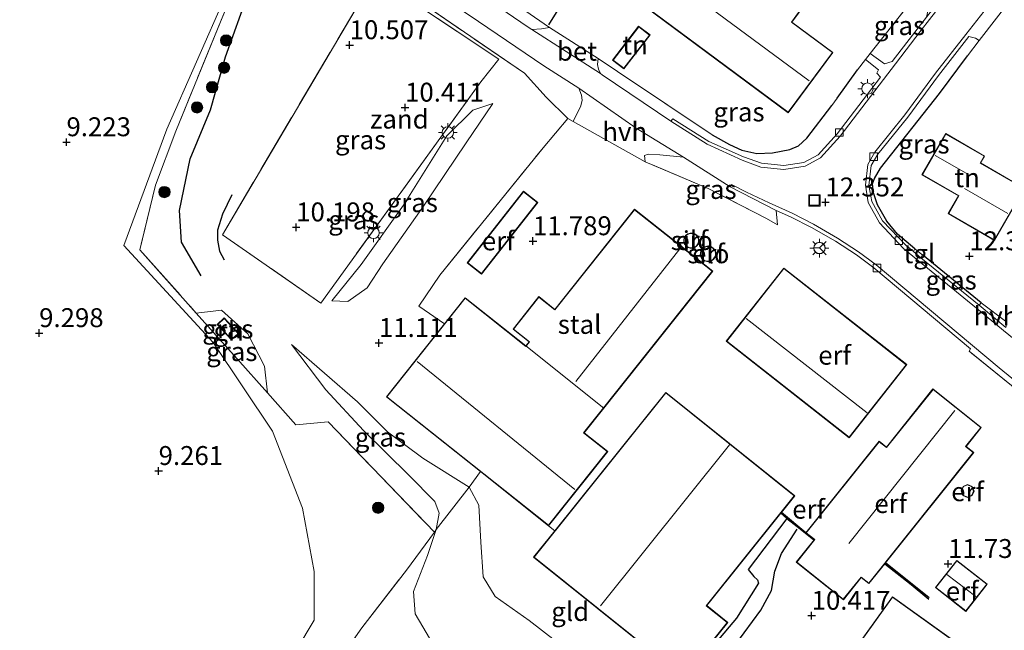
# Model space of a CAD drawing. Units: metres. Extents: x 189990 to 199704, y 412498 to 417832.
# Drawn here: x 190946 to 191076, y 415717 to 415798 of the extents above; entities that cross this region are included whole.
import ezdxf
from ezdxf.enums import TextEntityAlignment as Align

# ---------------------------------------------------------------- set-up
doc = ezdxf.new("R2010")
doc.units = ezdxf.units.M
doc.linetypes.add('IE-TERREINAFSCHEIDING', pattern=[10, 8, -2])
doc.layers.get('0').update_dxf_attribs({"lineweight": 25})
for name, color, linetype, lineweight in [('B-ME-GR-BOOM-S-B1', 93, 'Continuous', 18), ('B-ME-GW-KRUINLIJN-L-B1', 93, 'Continuous', 18), ('B-ME-GW-TEENLIJN-L-B1', 93, 'Continuous', 18), ('B-ME-IE-GRASLAND-GV-B6', 93, 'Continuous', 18), ('B-ME-IE-GRONDWERKLIJN-GROND_INGERICHT-GV-B6', 253, 'Continuous', 18), ('B-ME-IE-GRONDWERKLIJN-GROND_NIETINGERICHT-GV-B6', 253, 'Continuous', 18), ('B-ME-IE-INRICHTINGSELEMENT-S-B1', 253, 'Continuous', 18), ('B-ME-IE-MEUBILAIR_WEGMEUBILAIR-LICHTMAST-S-B1', 8, 'Continuous', 18), ('B-ME-IE-TERREINAFSCHEIDING-DOORGANG-L-B1', 8, 'IE-TERREINAFSCHEIDING-KUNSTMATIG-OPEN', 18), ('B-ME-IE-TERREINAFSCHEIDING-RASTERHEKWERK-L-B1', 8, 'IE-TERREINAFSCHEIDING', 18), ('B-ME-KG-KADASTRAAL-DAKRAND-L-B1', 13, 'Continuous', 18), ('B-ME-KG-KADASTRAAL-NOKLIJN-L-B1', 13, 'Continuous', 18), ('B-ME-OG-BEBOUWING-GV-B6', 173, 'Continuous', 18), ('B-ME-VH-VERH_SOORT-BETON-OVERIG-GV-B6', 8, 'IE-TERREINAFSCHEIDING-NATUURLIJK-HOUTWAL', 18), ('B-ME-VH-VERH_SOORT-BITUMEN-GV-B6', 8, 'IE-TERREINAFSCHEIDING-NATUURLIJK-HOUTWAL', 18), ('B-ME-VH-VERH_SOORT-HALF_VERHARDING-GV-B6', 8, 'IE-TERREINAFSCHEIDING-NATUURLIJK-HOUTWAL', 18), ('B-ME-VH-VERH_SOORT-KLINKERS-GV-B6', 8, 'IE-TERREINAFSCHEIDING-NATUURLIJK-HOUTWAL', 18), ('B-ME-VH-VERH_SOORT-TEGELS-GV-B6', 8, 'Continuous', 18), ('B-ME-VV-KOLK-S-B1', 8, 'Continuous', 18), ('B-ME-VW-MEUBILAIR_WEGMEUBILAIR-RONA-S-B1', 8, 'Continuous', 18)]:
    doc.layers.add(name, color=color, linetype=linetype, lineweight=lineweight)
for name, color, linetype in [('B-ME-GW-GRONDWERKLIJN-L-B1', 10, 'Continuous'), ('B-ME-GW-HOOGTEPUNT-S-B1', 10, 'Continuous'), ('B-ME-IE-TERREINAFSCHEIDING-HAAG-L-B1', 10, 'Continuous'), ('B-ME-IE-TERREINAFSCHEIDING-HAAGRASTER-L-B1', 10, 'Continuous'), ('B-ME-OG-BREUK-L-B1', 10, 'Continuous')]:
    doc.layers.add(name, color=color, linetype=linetype)
doc.styles.add('NLCS-ISO', font='NLCS-ISO.TTF')
doc.linetypes.add('IE-TERREINAFSCHEIDING-KUNSTMATIG-OPEN', pattern='A,7,-1.5,[67,NLCS.SHX,S=0.75,R=0,X=0,Y=0],-1.5', length=10)
doc.linetypes.add('IE-TERREINAFSCHEIDING-NATUURLIJK-HOUTWAL', pattern='A,7,-1.5,[67,NLCS.SHX,S=0.75,R=45,X=0,Y=0],-1.5,7,-1.5,[70,NLCS.SHX,S=0.75,R=0,X=0,Y=0],-1.5', length=20)

# ---------------------------------------------------------------- blocks, each defined once
blk = doc.blocks.new('hoogtepunt')
for p, q in [((-0.5, 0), (0.5, 0)), ((0, 0.5), (0, -0.5))]:
    blk.add_line(p, q)
blk = doc.blocks.new('boom')
h = blk.add_hatch(color=256)
edge = h.paths.add_edge_path()
edge.add_arc((0, 0), 0.75, 0, 360)
blk.add_circle((0, 0), 0.75)
blk = doc.blocks.new('lantaarnpaal')
for p, q in [((-0.75, 0), (-1.25, 0)), ((-0.88, 0.88), (-0.53, 0.53)), ((0, 0.75), (0, 1.25)), ((0.53, 0.53), (0.88, 0.88)), ((0.75, 0), (1.25, 0)), ((-0.53, -0.53), (-0.88, -0.88)), ((0, -0.75), (0, -1.25)), ((0.53, -0.53), (0.88, -0.88))]:
    blk.add_line(p, q)
blk.add_circle((0, 0), 0.75)
blk = doc.blocks.new('kolk')
blk.add_lwpolyline([(-0.5, -0.5), (0.5, -0.5), (0.5, 0.5), (-0.5, 0.5)], close=True)
blk = doc.blocks.new('put')
for p, q in [((0.75, 0.75), (-0.75, 0.75)), ((-0.75, 0.75), (-0.75, -0.75)), ((0.75, -0.75), (0.75, 0.75)), ((-0.75, -0.75), (0.75, -0.75))]:
    blk.add_line(p, q)
blk.add_lwpolyline([(-0.625, 0.625), (0.625, 0.625), (0.625, -0.625), (-0.625, -0.625)], close=True)
blk = doc.blocks.new('wegwijzer')
for q in [(-0.53, -0.53), (0, 0.75), (0.53, -0.53)]:
    blk.add_line((0, 0), q)
blk.add_circle((0, 0), 0.75)

msp = doc.modelspace()

# ---------------------------------------------------------------- linework, layer by layer
at = {"layer": 'B-ME-GW-GRONDWERKLIJN-L-B1'}
for p, q in [((191049.747, 415730.357, 12.518), (191046.556, 415733.066, 12.437)), ((191066.069, 415721.788, 11.672), (191060.286, 415726.399, 12.39))]:
    msp.add_line(p, q, dxfattribs=at)
for points in [[(190969.87, 415764.352, 9.758), (190967.291, 415768.773, 9.763), (190967.024, 415772.995, 9.763), (190968.436, 415779.805, 9.85), (190971.1, 415786.266, 10.013), (190973.106, 415793.308, 10.368), (190975.109, 415798.937, 10.646), (190977.153, 415804.387, 10.714), (190978.536, 415808.694, 10.55)], [(191047.261, 415732.263, 12.038), (191042.155, 415725.499, 11.966), (191042.88, 415724.594, 11.942), (191043.365, 415724.17, 11.918), (191043.522, 415723.714, 11.894), (191040.59, 415719.073, 11.846), (191033.658, 415710.847, 11.654), (191032.106, 415709.409, 11.57), (191031.703, 415708.679, 11.57)]]:
    msp.add_polyline3d(points, dxfattribs=at)
at = {"layer": 'B-ME-GW-KRUINLIJN-L-B1'}
for points in [[(191008.414, 415787.108, 11.386), (191004.89, 415781.931, 11.545), (190999.255, 415773.541, 11.516), (190993.852, 415765.909, 11.285), (190991.785, 415762.757, 11.141), (190989.251, 415760.925, 10.825), (190987.121, 415761.019, 10.522)], [(190981.825, 415755.245, 9.917), (190990.505, 415747.66, 10.594), (190994.475, 415743.695, 10.796), (190999.178, 415740.213, 11.213), (191005.296, 415736.42, 11.409)], [(191005.296, 415736.42, 11.409), (191006.565, 415734.009, 11.449), (191006.837, 415729.12, 11.494), (191007.12, 415724.559, 11.583), (191008.706, 415721.931, 11.628), (191013.207, 415718.773, 11.718), (191020.24, 415713.322, 11.709), (191025.597, 415708.523, 11.615), (191028.536, 415704.904, 11.691), (191031.16, 415702.55, 11.736), (191037.051, 415699.464, 11.74)]]:
    msp.add_polyline3d(points, dxfattribs=at)
at = {"layer": 'B-ME-GW-TEENLIJN-L-B1'}
for points in [[(191008.414, 415787.108, 11.386), (191005.765, 415786.256, 11.185), (191002.326, 415782.859, 11.041), (190996.614, 415773.695, 10.897), (190991.01, 415765.824, 10.709), (190987.121, 415761.019, 10.522)], [(191000.937, 415730.782, 9.967), (191001.336, 415732.941, 10.226), (191000.76, 415734.519, 10.269), (190997.327, 415737.977, 10.183), (190991.307, 415743.89, 9.852), (190986.333, 415749.249, 9.866), (190981.825, 415755.245, 9.917)], [(191039.129, 415688.599, 9.703), (191026.807, 415696.236, 9.654), (191016.157, 415704.193, 9.654), (191007.148, 415710.11, 9.685), (191000.6, 415715.455, 9.658), (190998.131, 415719.671, 9.757), (190997.939, 415722.627, 9.829), (190999.761, 415727.379, 9.945), (191000.937, 415730.782, 9.967)]]:
    msp.add_polyline3d(points, dxfattribs=at)
at = {"layer": 'B-ME-IE-GRASLAND-GV-B6'}
for points in [[(190936.538, 415677.014, 8.713), (190948.089, 415680.753, 8.675), (190955.673, 415683.771, 8.713), (190960.822, 415686.417, 8.85), (190964.852, 415690.454, 9.038), (190968.736, 415694.228, 9.113), (190973.335, 415700.694, 9.15), (190980.213, 415711.134, 9.163), (190984.795, 415718.811, 9.163), (190984.814, 415725.238, 9.163), (190983.278, 415733.613, 9.189), (190979.287, 415743.814, 9.242), (190971.477, 415755.503, 9.374), (190959.666, 415768.353, 9.414), (190965.329, 415783.724, 9.506), (190973.18, 415801.587, 10.126), (190977.373, 415809.91, 10.493), (190972.417, 415797.912, 10.229), (190966.541, 415783.471, 9.741), (190963.827, 415776.308, 9.451), (190961.77, 415767.778, 9.358), (190969.215, 415759.421, 9.534)], [(191012.581, 415791.117, 11.324), (191015.446, 415787.953, 11.324), (191018.313, 415785.139, 11.624), (191015.039, 415781.241, 11.973), (191001.391, 415764.439, 11.982), (190998.627, 415760.34, 11.623), (191002.027, 415758.01, 11.879), (190994.344, 415748.351, 11.879), (191006.777, 415738.462, 11.879), (191005.296, 415736.42, 11.409), (190999.178, 415740.213, 11.213), (190994.475, 415743.695, 10.796), (190990.505, 415747.66, 10.594), (190981.825, 415755.245, 9.917), (190986.333, 415749.249, 9.866), (190991.307, 415743.89, 9.852), (190997.327, 415737.977, 10.183), (191000.76, 415734.519, 10.269), (191001.336, 415732.941, 10.226), (191000.937, 415730.782, 9.967), (191000.691, 415730.449, 9.954), (190986.643, 415745.044, 9.53), (190982.394, 415744.631, 9.556), (190978.624, 415748.861, 9.607), (190978.26, 415752.396, 9.557), (190976.039, 415756.656, 9.759), (190972.573, 415759.794, 9.549), (190969.215, 415759.421, 9.534), (190961.77, 415767.778, 9.358), (190963.827, 415776.308, 9.451), (190966.541, 415783.471, 9.741), (190972.417, 415797.912, 10.229), (190977.373, 415809.91, 10.493)], [(190995.079, 415805.699, 10.906), (191006.534, 415797.968, 10.993), (191015.153, 415792.105, 11.215), (191019.753, 415789.125, 11.37), (191020.118, 415788.233, 11.561), (191020.216, 415787.559, 11.561), (191020.018, 415786.813, 11.588), (191019.004, 415784.742, 11.786), (191018.313, 415785.139, 11.624), (191015.446, 415787.953, 11.324), (191012.581, 415791.117, 11.324), (190999.359, 415800.151, 10.948)], [(191006.829, 415789.977, 11.064), (191009.191, 415792.978, 11.179), (190992.8, 415803.897, 10.848), (190972.677, 415769.779, 10.013), (190985.672, 415760.738, 10.431), (191006.829, 415789.977, 11.064)], [(191012.654, 415799.396, 11.269), (191015.899, 415797.169, 11.479), (191014.829, 415797.006, 11.382), (191013.578, 415796.9, 11.143), (191012.961, 415797.297, 11.124), (191003.361, 415803.89, 10.969)], [(191065.709, 415798.542, 12.153), (191064.594, 415797.106, 12.155), (191061.192, 415792.652, 12.178), (191060.167, 415792.356, 12.243), (191058.282, 415793.748, 12.337), (191064.61, 415801.789, 12.346), (191065.161, 415802.474, 12.338), (191065.956, 415801.097, 12.164), (191066.003, 415799.882, 12.153), (191065.709, 415798.542, 12.153)], [(190999.359, 415800.151, 10.948), (191012.581, 415791.117, 11.324)], [(191072.658, 415795.431, 12.307), (191071.118, 415793.409, 12.211), (191067.411, 415788.441, 12.345), (191059.61, 415778.564, 12.278), (191058.855, 415777.223, 12.307), (191058.57, 415776.51, 12.307), (191058.711, 415775.328, 12.297), (191059.219, 415773.741, 12.355), (191060.458, 415771.563, 12.364), (191061.857, 415769.843, 12.374), (191064.179, 415767.927, 12.374), (191063.978, 415767.553, 12.32), (191063.011, 415768.346, 12.316), (191059.901, 415771.623, 12.335), (191058.473, 415774.169, 12.322), (191058.103, 415776.292, 12.303), (191058.404, 415778.921, 12.245), (191059.285, 415780.437, 12.322), (191063.241, 415785.322, 12.322), (191067.289, 415790.841, 12.164), (191071.286, 415795.97, 12.136), (191072.186, 415795.76, 12.273), (191072.658, 415795.431, 12.307)], [(191024.866, 415791.337, 12.119), (191037.403, 415782.963, 12.443), (191039.67, 415781.712, 12.367), (191041.29, 415780.94, 12.367), (191043.309, 415780.512, 12.464), (191045.377, 415780.612, 12.486), (191047.63, 415781.048, 12.475), (191048.793, 415781.508, 12.4), (191049.905, 415782.539, 12.4), (191053.203, 415786.87, 12.368), (191053.891, 415787.822, 12.362), (191056.574, 415791.578, 12.335), (191057.633, 415792.923, 12.336), (191059.377, 415791.588, 12.293), (191059.139, 415791.124, 12.282), (191059.638, 415790.617, 12.189), (191053.92, 415783.131, 12.228), (191051.396, 415780.328, 12.228), (191049.499, 415779.309, 12.228), (191046.862, 415778.924, 12.236), (191043.928, 415779.212, 12.228), (191041.513, 415780.074, 12.228), (191036.942, 415782.106, 12.211), (191032.185, 415785.085, 11.906), (191031.948, 415784.785, 11.945), (191022.867, 415790.922, 11.432), (191022.634, 415791.072, 11.425), (191022.372, 415791.653, 11.479), (191022.226, 415792.276, 11.479), (191022.341, 415793.087, 11.555), (191024.866, 415791.337, 12.119)], [(190987.121, 415761.019, 10.522), (190991.01, 415765.824, 10.709), (190996.614, 415773.695, 10.897), (191002.326, 415782.859, 11.041), (191005.765, 415786.256, 11.185), (191008.414, 415787.108, 11.386), (191004.89, 415781.931, 11.545), (190999.255, 415773.541, 11.516), (190993.852, 415765.909, 11.285), (190991.785, 415762.757, 11.141), (190989.251, 415760.925, 10.825), (190987.121, 415761.019, 10.522)], [(190987.121, 415761.019, 10.522), (190989.251, 415760.925, 10.825), (190991.785, 415762.757, 11.141), (190993.852, 415765.909, 11.285), (190999.255, 415773.541, 11.516), (191004.89, 415781.931, 11.545), (191008.414, 415787.108, 11.386), (191005.765, 415786.256, 11.185), (191002.326, 415782.859, 11.041), (190996.614, 415773.695, 10.897), (190991.01, 415765.824, 10.709), (190987.121, 415761.019, 10.522)], [(191033.58, 415780.014, 11.92), (191039.779, 415776.124, 12.114), (191045.866, 415772.974, 12.313), (191046.021, 415771.085, 12.305), (191044.55, 415771.918, 12.239), (191036.853, 415775.873, 11.946), (191028.539, 415779.393, 11.931), (191028.441, 415780.257, 11.854), (191028.917, 415780.422, 11.92), (191030.481, 415780.35, 11.907), (191033.58, 415780.014, 11.92)], [(191072.951, 415760.784, 12.441), (191072.648, 415760.447, 12.361), (191064.981, 415766.731, 12.325), (191065.189, 415767.095, 12.375), (191072.951, 415760.784, 12.441)], [(190978.624, 415748.861, 9.607), (190974.63, 415753.344, 9.662), (190969.215, 415759.421, 9.534), (190972.573, 415759.794, 9.549), (190976.039, 415756.656, 9.759), (190978.26, 415752.396, 9.557), (190978.624, 415748.861, 9.607)], [(190969.215, 415759.421, 9.534), (190974.63, 415753.344, 9.662), (190978.624, 415748.861, 9.607), (190982.394, 415744.631, 9.556), (190986.643, 415745.044, 9.53), (191000.691, 415730.449, 9.954), (190996.994, 415725.448, 9.76), (190991.117, 415717.785, 9.364), (190979.875, 415701.837, 9.126)], [(190973.874, 415755.856, 9.643), (190974.811, 415756.726, 9.643), (190972.916, 415758.766, 9.643), (190971.979, 415757.895, 9.643), (190973.874, 415755.856, 9.643)], [(191005.296, 415736.42, 11.409), (191000.937, 415730.782, 9.967), (191001.336, 415732.941, 10.226), (191000.76, 415734.519, 10.269), (190997.327, 415737.977, 10.183), (190991.307, 415743.89, 9.852), (190986.333, 415749.249, 9.866), (190981.825, 415755.245, 9.917), (190990.505, 415747.66, 10.594), (190994.475, 415743.695, 10.796), (190999.178, 415740.213, 11.213), (191005.296, 415736.42, 11.409)]]:
    msp.add_polyline3d(points, dxfattribs=at)
at = {"layer": 'B-ME-IE-GRONDWERKLIJN-GROND_INGERICHT-GV-B6'}
for points in [[(190980.007, 415813.011, 10.771), (190977.373, 415809.91, 10.493), (190973.18, 415801.587, 10.126), (190965.329, 415783.724, 9.506), (190959.666, 415768.353, 9.414), (190971.477, 415755.503, 9.374), (190979.287, 415743.814, 9.242), (190983.278, 415733.613, 9.189), (190984.814, 415725.238, 9.163), (190984.795, 415718.811, 9.163), (190980.213, 415711.134, 9.163), (190973.335, 415700.694, 9.15), (190968.736, 415694.228, 9.113), (190964.852, 415690.454, 9.038), (190960.822, 415686.417, 8.85), (190955.673, 415683.771, 8.713), (190948.089, 415680.753, 8.675), (190936.538, 415677.014, 8.713)], [(191047.44, 415785.895, 12.374), (191053.352, 415793.857, 12.374), (191047.926, 415797.886, 12.374), (191049.679, 415800.248, 12.374), (191046.001, 415802.979, 12.374), (191044.561, 415801.039, 12.374), (191042.598, 415802.496, 12.374), (191044.803, 415804.632, 12.374), (191039.087, 415810.448, 12.374), (191036.264, 415807.581, 12.374), (191034.737, 415808.715, 12.374), (191028.329, 415800.085, 12.374), (191047.44, 415785.895, 12.374)], [(191064.61, 415801.789, 12.346), (191058.282, 415793.748, 12.337), (191057.633, 415792.923, 12.336), (191056.574, 415791.578, 12.335), (191053.891, 415787.822, 12.362), (191053.203, 415786.87, 12.368), (191049.905, 415782.539, 12.4), (191048.793, 415781.508, 12.4), (191047.63, 415781.048, 12.475), (191045.377, 415780.612, 12.486), (191043.309, 415780.512, 12.464), (191041.29, 415780.94, 12.367), (191039.67, 415781.712, 12.367), (191037.403, 415782.963, 12.443), (191024.866, 415791.337, 12.119), (191022.341, 415793.087, 11.555), (191015.899, 415797.169, 11.479), (191012.654, 415799.396, 11.269)], [(191076.326, 415758.191, 12.393), (191072.951, 415760.784, 12.441), (191065.189, 415767.095, 12.375), (191065.105, 415767.163, 12.374), (191064.179, 415767.927, 12.374), (191061.857, 415769.843, 12.374), (191060.458, 415771.563, 12.364), (191059.219, 415773.741, 12.355), (191058.711, 415775.328, 12.297), (191058.57, 415776.51, 12.307), (191058.855, 415777.223, 12.307), (191059.61, 415778.564, 12.278), (191067.411, 415788.441, 12.345), (191071.118, 415793.409, 12.211), (191072.658, 415795.431, 12.307), (191076.938, 415801.02, 12.307)], [(191029.176, 415796.183, 12.266), (191027.677, 415797.339, 12.266), (191024.224, 415792.859, 12.266), (191025.724, 415791.703, 12.266), (191029.176, 415796.183, 12.266)], [(191033.753, 415711.393, 12.02), (191039.458, 415718.506, 12.02), (191036.671, 415720.741, 12.02), (191046.459, 415732.944, 11.971), (191046.556, 415733.066, 12.437), (191048.306, 415735.247, 12.02), (191031.253, 415748.924, 12.02), (191016.592, 415730.644, 12.02), (191015.771, 415731.308, 11.879), (191023.584, 415741.132, 11.879), (191020.479, 415743.602, 11.879), (191023.061, 415746.848, 11.879), (191037.457, 415764.947, 11.879), (191027.14, 415773.153, 11.879), (191016.605, 415759.907, 11.879), (191014.494, 415761.586, 11.879), (191011.084, 415757.298, 11.879), (191013.203, 415755.612, 11.879), (191012.772, 415755.071, 11.879), (191004.758, 415761.445, 11.879), (191002.027, 415758.01, 11.879), (190998.627, 415760.34, 11.623), (191001.391, 415764.439, 11.982), (191015.039, 415781.241, 11.973), (191018.313, 415785.139, 11.624), (191019.004, 415784.742, 11.786)], [(191019.004, 415784.742, 11.786), (191028.539, 415779.393, 11.931), (191036.853, 415775.873, 11.946), (191044.55, 415771.918, 12.239), (191046.021, 415771.085, 12.305), (191045.866, 415772.974, 12.313), (191047.742, 415772.156, 12.23), (191050.52, 415770.708, 12.246), (191053.675, 415768.909, 12.236), (191056.454, 415767.12, 12.235), (191058.733, 415765.409, 12.209), (191071.54, 415754.693, 12.354), (191071.36, 415754.363, 12.37), (191077.882, 415749.084, 12.403)], [(191068.247, 415783.144, 12.549), (191065.094, 415777.689, 12.549), (191069.927, 415774.896, 12.549), (191068.577, 415772.561, 12.549), (191074.702, 415769.019, 12.549), (191078.674, 415775.89, 12.549), (191072.849, 415779.257, 12.549), (191073.38, 415780.176, 12.549), (191068.247, 415783.144, 12.549)], [(191006.9, 415764.575, 12.008), (191014.34, 415774.038, 12.008), (191012.452, 415775.522, 12.008), (191005.012, 415766.059, 12.008), (191006.9, 415764.575, 12.008)], [(191035.638, 415769.155, 12.152), (191035.539, 415769.454, 12.152), (191035.352, 415769.708, 12.152), (191035.096, 415769.892, 12.152), (191034.795, 415769.988, 12.152), (191034.48, 415769.986, 12.152), (191034.18, 415769.887, 12.152), (191033.926, 415769.7, 12.152), (191033.742, 415769.444, 12.152), (191033.647, 415769.143, 12.152), (191033.648, 415768.828, 12.152), (191033.748, 415768.528, 12.152), (191033.934, 415768.274, 12.152), (191034.191, 415768.09, 12.152), (191034.491, 415767.995, 12.152), (191034.807, 415767.996, 12.152), (191035.106, 415768.096, 12.152), (191035.36, 415768.283, 12.152), (191035.544, 415768.539, 12.152), (191035.64, 415768.839, 12.152), (191035.638, 415769.155, 12.152)], [(191037.865, 415767.4, 12.152), (191037.766, 415767.708, 12.152), (191037.577, 415767.97, 12.152), (191037.317, 415768.16, 12.152), (191037.01, 415768.261, 12.152), (191036.687, 415768.262, 12.152), (191036.379, 415768.164, 12.152), (191036.117, 415767.975, 12.152), (191035.927, 415767.714, 12.152), (191035.826, 415767.407, 12.152), (191035.825, 415767.084, 12.152), (191035.923, 415766.777, 12.152), (191036.112, 415766.515, 12.152), (191036.373, 415766.324, 12.152), (191036.68, 415766.223, 12.152), (191037.003, 415766.222, 12.152), (191037.31, 415766.321, 12.152), (191037.572, 415766.51, 12.152), (191037.763, 415766.77, 12.152), (191037.864, 415767.077, 12.152), (191037.865, 415767.4, 12.152)], [(191063.094, 415752.602, 12.308), (191046.871, 415765.368, 12.308), (191039.259, 415755.695, 12.308), (191055.482, 415742.929, 12.308), (191063.094, 415752.602, 12.308)], [(191072.944, 415744.276, 12.518), (191066.562, 415749.389, 12.518), (191060.405, 415741.704, 12.518), (191059.449, 415742.469, 12.518), (191049.747, 415730.357, 12.518), (191050.871, 415729.457, 12.518), (191048.5, 415726.498, 12.518), (191054.727, 415721.51, 12.518), (191057.08, 415724.449, 12.518), (191058.082, 415723.647, 12.518), (191060.195, 415726.285, 10.836), (191060.286, 415726.399, 12.39), (191071.963, 415740.976, 12.518), (191070.95, 415741.787, 12.518), (191072.944, 415744.276, 12.518)], [(191015.771, 415731.308, 11.879), (191016.592, 415730.644, 12.02), (191013.789, 415727.149, 12.02), (191030.588, 415713.676, 12.02), (191029.438, 415708.61, 11.937), (191034.965, 415704.598, 11.977), (191037.051, 415699.464, 11.74), (191031.16, 415702.55, 11.736), (191028.536, 415704.904, 11.691), (191025.597, 415708.523, 11.615), (191020.24, 415713.322, 11.709), (191013.207, 415718.773, 11.718), (191008.706, 415721.931, 11.628), (191007.12, 415724.559, 11.583), (191006.837, 415729.12, 11.494), (191006.565, 415734.009, 11.449), (191005.296, 415736.42, 11.409), (191006.777, 415738.462, 11.879), (191015.771, 415731.308, 11.879)], [(191037.051, 415699.464, 11.74), (191039.129, 415688.599, 9.703), (191026.807, 415696.236, 9.654), (191016.157, 415704.193, 9.654), (191007.148, 415710.11, 9.685), (191000.6, 415715.455, 9.658), (190998.131, 415719.671, 9.757), (190997.939, 415722.627, 9.829), (190999.761, 415727.379, 9.945), (191000.937, 415730.782, 9.967), (191005.296, 415736.42, 11.409), (191006.565, 415734.009, 11.449), (191006.837, 415729.12, 11.494), (191007.12, 415724.559, 11.583), (191008.706, 415721.931, 11.628), (191013.207, 415718.773, 11.718), (191020.24, 415713.322, 11.709), (191025.597, 415708.523, 11.615), (191028.536, 415704.904, 11.691), (191031.16, 415702.55, 11.736), (191037.051, 415699.464, 11.74)], [(191071.125, 415735.041, 12.571), (191071.731, 415735.283, 12.571), (191071.988, 415735.884, 12.571), (191071.746, 415736.49, 12.571), (191071.146, 415736.747, 12.571), (191070.539, 415736.504, 12.571), (191070.282, 415735.904, 12.571), (191070.524, 415735.298, 12.571), (191071.125, 415735.041, 12.571)], [(191039.129, 415688.599, 9.703), (191039.659, 415671.975, 9.179), (191026.536, 415675.21, 9.008), (191004.411, 415680.964, 9.045), (190990.686, 415684.503, 8.996), (190982.86, 415686.219, 8.929), (190977.375, 415686.421, 8.897), (190971.741, 415685.428, 8.915), (190968.185, 415684.372, 8.928), (190979.875, 415701.837, 9.126), (190991.117, 415717.785, 9.364), (190996.994, 415725.448, 9.76), (191000.691, 415730.449, 9.954), (191000.937, 415730.782, 9.967), (190999.761, 415727.379, 9.945), (190997.939, 415722.627, 9.829), (190998.131, 415719.671, 9.757), (191000.6, 415715.455, 9.658), (191007.148, 415710.11, 9.685), (191016.157, 415704.193, 9.654), (191026.807, 415696.236, 9.654), (191039.129, 415688.599, 9.703)], [(191070.905, 415719.965, 11.96), (191073.731, 415723.567, 11.96), (191069.715, 415726.717, 11.96), (191066.89, 415723.115, 11.96), (191070.905, 415719.965, 11.96)], [(191074.236, 415712.576, 11.89), (191061.203, 415721.916, 10.748), (191047.728, 415703.113, 10.273)]]:
    msp.add_polyline3d(points, dxfattribs=at)
at = {"layer": 'B-ME-IE-GRONDWERKLIJN-GROND_NIETINGERICHT-GV-B6'}
msp.add_polyline3d([(191009.191, 415792.978, 11.179), (191006.829, 415789.977, 11.064), (190985.672, 415760.738, 10.431), (190972.677, 415769.779, 10.013), (190992.8, 415803.897, 10.848), (191009.191, 415792.978, 11.179)], dxfattribs=at)
at = {"layer": 'B-ME-IE-TERREINAFSCHEIDING-DOORGANG-L-B1'}
for p, q in [((191057.633, 415792.923, 12.336), (191058.282, 415793.748, 12.337)), ((191009.191, 415792.978, 11.179), (191006.829, 415789.977, 11.064)), ((191012.581, 415791.117, 11.324), (191015.446, 415787.953, 11.324)), ((191053.203, 415786.87, 12.368), (191053.891, 415787.822, 12.362)), ((191076.326, 415758.191, 12.393), (191072.951, 415760.784, 12.441))]:
    msp.add_line(p, q, dxfattribs=at)
msp.add_polyline3d([(191065.189, 415767.095, 12.375), (191065.105, 415767.163, 12.374), (191064.179, 415767.927, 12.374)], dxfattribs=at)
at = {"layer": 'B-ME-IE-TERREINAFSCHEIDING-HAAG-L-B1'}
msp.add_line((191072.951, 415760.784, 12.441), (191065.189, 415767.095, 12.375), dxfattribs=at)
msp.add_polyline3d([(191064.179, 415767.927, 12.374), (191061.857, 415769.843, 12.374), (191060.458, 415771.563, 12.364), (191059.219, 415773.741, 12.355), (191058.711, 415775.328, 12.297), (191058.57, 415776.51, 12.307), (191058.855, 415777.223, 12.307), (191059.61, 415778.564, 12.278), (191067.411, 415788.441, 12.345), (191071.118, 415793.409, 12.211)], dxfattribs=at)
at = {"layer": 'B-ME-IE-TERREINAFSCHEIDING-HAAGRASTER-L-B1'}
msp.add_line((191053.891, 415787.822, 12.362), (191056.574, 415791.578, 12.335), dxfattribs=at)
msp.add_polyline3d([(191037.403, 415782.963, 12.443), (191039.67, 415781.712, 12.367), (191041.29, 415780.94, 12.367), (191043.309, 415780.512, 12.464), (191045.377, 415780.612, 12.486), (191047.63, 415781.048, 12.475), (191048.793, 415781.508, 12.4), (191049.905, 415782.539, 12.4), (191053.203, 415786.87, 12.368)], dxfattribs=at)
at = {"layer": 'B-ME-IE-TERREINAFSCHEIDING-RASTERHEKWERK-L-B1'}
for p, q in [((191058.282, 415793.748, 12.337), (191064.61, 415801.789, 12.346)), ((191056.574, 415791.578, 12.335), (191057.633, 415792.923, 12.336)), ((191024.866, 415791.337, 12.119), (191037.403, 415782.963, 12.443)), ((191044.55, 415771.918, 12.239), (191046.021, 415771.085, 12.305)), ((191077.882, 415749.084, 12.403), (191071.36, 415754.363, 12.37))]:
    msp.add_line(p, q, dxfattribs=at)
for points in [[(190980.007, 415813.011, 10.771), (190977.373, 415809.91, 10.493), (190972.417, 415797.912, 10.229), (190966.541, 415783.471, 9.741), (190963.827, 415776.308, 9.451), (190961.77, 415767.778, 9.358), (190969.215, 415759.421, 9.534), (190974.63, 415753.344, 9.662), (190978.624, 415748.861, 9.607), (190982.394, 415744.631, 9.556), (190986.643, 415745.044, 9.53), (191000.691, 415730.449, 9.954)], [(191012.581, 415791.117, 11.324), (190999.359, 415800.151, 10.948), (190980.007, 415813.011, 10.771)], [(191006.829, 415789.977, 11.064), (190985.672, 415760.738, 10.431), (190972.677, 415769.779, 10.013), (190992.8, 415803.897, 10.848), (191009.191, 415792.978, 11.179)], [(191002.027, 415758.01, 11.879), (190998.627, 415760.34, 11.623), (191001.391, 415764.439, 11.982), (191015.039, 415781.241, 11.973), (191018.313, 415785.139, 11.624), (191015.446, 415787.953, 11.324)], [(191044.55, 415771.918, 12.239), (191036.853, 415775.873, 11.946), (191028.539, 415779.393, 11.931)], [(190978.624, 415748.861, 9.607), (190978.26, 415752.396, 9.557), (190976.039, 415756.656, 9.759), (190972.573, 415759.794, 9.549), (190969.215, 415759.421, 9.534)], [(191006.777, 415738.462, 11.879), (191005.296, 415736.42, 11.409), (191000.937, 415730.782, 9.967)], [(190968.185, 415684.372, 8.928), (190979.875, 415701.837, 9.126), (190991.117, 415717.785, 9.364), (190996.994, 415725.448, 9.76), (191000.691, 415730.449, 9.954), (191000.937, 415730.782, 9.967)]]:
    msp.add_polyline3d(points, dxfattribs=at)
at = {"layer": 'B-ME-KG-KADASTRAAL-DAKRAND-L-B1'}
for points in [[(191047.43, 415785.965, 15.668), (191028.399, 415800.095, 15.604), (191034.747, 415808.645, 14.88), (191036.269, 415807.515, 14.902), (191039.087, 415810.377, 14.945), (191044.732, 415804.632, 14.945), (191042.521, 415802.491, 15.074), (191044.571, 415800.969, 14.837), (191046.011, 415802.909, 14.545), (191049.609, 415800.237, 14.534), (191047.856, 415797.875, 15.582), (191053.282, 415793.847, 15.55), (191047.43, 415785.965, 15.668)], [(191029.106, 415796.174, 14.308), (191025.714, 415791.773, 14.21), (191024.294, 415792.868, 13.908), (191027.686, 415797.269, 14.07), (191029.106, 415796.174, 14.308)], [(191068.265, 415783.075, 15.129), (191073.311, 415780.158, 15.129), (191072.78, 415779.239, 16.96), (191078.606, 415775.871, 16.964), (191074.684, 415769.088, 16.964), (191068.645, 415772.579, 16.964), (191069.995, 415774.914, 15.325), (191065.162, 415777.708, 15.325), (191068.265, 415783.075, 15.129)], [(191006.891, 415764.646, 14.516), (191005.083, 415766.068, 14.528), (191012.461, 415775.452, 14.528), (191014.27, 415774.029, 14.516), (191006.891, 415764.646, 14.516)], [(191015.763, 415731.379, 16.235), (190994.414, 415748.359, 16.235), (191004.766, 415761.374, 15.192), (191012.78, 415755, 15.228), (191013.274, 415755.62, 14.507), (191011.154, 415757.306, 13.934), (191014.502, 415761.515, 13.934), (191016.613, 415759.836, 14.475), (191027.148, 415773.082, 14.475), (191037.386, 415764.939, 15.572), (191023.022, 415746.88, 15.554), (191020.409, 415743.594, 16.038), (191023.514, 415741.124, 16.06), (191015.763, 415731.379, 16.235)], [(191035.588, 415769.147, 17.372), (191035.59, 415768.847, 17.372), (191035.499, 415768.562, 17.372), (191035.324, 415768.318, 17.372), (191035.083, 415768.141, 17.372), (191034.798, 415768.046, 17.372), (191034.499, 415768.045, 17.372), (191034.213, 415768.136, 17.372), (191033.97, 415768.31, 17.372), (191033.793, 415768.552, 17.372), (191033.698, 415768.836, 17.372), (191033.697, 415769.136, 17.372), (191033.787, 415769.421, 17.372), (191033.962, 415769.664, 17.372), (191034.204, 415769.842, 17.372), (191034.488, 415769.936, 17.372), (191034.787, 415769.938, 17.372), (191035.073, 415769.847, 17.372), (191035.316, 415769.672, 17.372), (191035.494, 415769.431, 17.372), (191035.588, 415769.147, 17.372)], [(191037.815, 415767.392, 17.372), (191037.814, 415767.085, 17.372), (191037.718, 415766.793, 17.372), (191037.536, 415766.546, 17.372), (191037.287, 415766.366, 17.372), (191036.995, 415766.272, 17.372), (191036.688, 415766.273, 17.372), (191036.396, 415766.369, 17.372), (191036.148, 415766.551, 17.372), (191035.968, 415766.8, 17.372), (191035.875, 415767.092, 17.372), (191035.876, 415767.399, 17.372), (191035.972, 415767.691, 17.372), (191036.153, 415767.939, 17.372), (191036.402, 415768.119, 17.372), (191036.695, 415768.212, 17.372), (191037.002, 415768.211, 17.372), (191037.294, 415768.115, 17.372), (191037.541, 415767.934, 17.372), (191037.721, 415767.685, 17.372), (191037.815, 415767.392, 17.372)], [(191063.024, 415752.594, 15.512), (191055.474, 415742.999, 17.096), (191039.33, 415755.704, 17.156), (191046.879, 415765.298, 15.5), (191063.024, 415752.594, 15.512)], [(190973.877, 415755.927, 10.76), (190972.05, 415757.893, 10.777), (190972.913, 415758.695, 10.777), (190974.741, 415756.729, 10.777), (190973.877, 415755.927, 10.76)], [(191013.859, 415727.157, 14.288), (191031.26, 415748.854, 14.324), (191048.235, 415735.24, 14.336), (191036.601, 415720.734, 14.156), (191039.388, 415718.498, 13.928), (191033.746, 415711.463, 13.928), (191031.113, 415713.574, 14.216), (191030.989, 415713.419, 14.216), (191013.859, 415727.157, 14.288)], [(191072.874, 415744.268, 16.572), (191070.88, 415741.779, 16.576), (191071.893, 415740.968, 15.543), (191058.074, 415723.717, 15.543), (191057.073, 415724.519, 15.107), (191054.719, 415721.58, 15.116), (191048.571, 415726.505, 15.116), (191050.941, 415729.464, 15.116), (191049.817, 415730.365, 15.478), (191059.457, 415742.399, 15.552), (191060.413, 415741.633, 16.371), (191066.569, 415749.319, 16.371), (191072.874, 415744.268, 16.572)], [(191071.125, 415735.095, 14.018), (191070.563, 415735.336, 14.035), (191070.336, 415735.903, 14.048), (191070.577, 415736.466, 14.05), (191071.145, 415736.693, 14.039), (191071.707, 415736.452, 14.022), (191071.934, 415735.884, 14.009), (191071.693, 415735.322, 14.007), (191071.125, 415735.095, 14.018)], [(191070.897, 415720.035, 14.228), (191066.96, 415723.123, 14.228), (191069.724, 415726.647, 14.252), (191073.66, 415723.558, 14.276), (191070.897, 415720.035, 14.228)], [(191074.166, 415712.565, 14.24), (191060.613, 415693.652, 14.24), (191061.247, 415693.197, 13.848), (191057.655, 415688.185, 12.889), (191038.001, 415702.269, 12.88), (191041.672, 415707.392, 13.97), (191047.74, 415703.044, 13.97), (191061.214, 415721.846, 13.97), (191074.166, 415712.565, 14.24)]]:
    msp.add_polyline3d(points, dxfattribs=at)
at = {"layer": 'B-ME-KG-KADASTRAAL-NOKLIJN-L-B1'}
for p, q in [((191031.5, 415803.933, 20.842), (191050.216, 415790.137, 20.831)), ((191071.251, 415777.726, 17.775), (191066.833, 415780.254, 17.688)), ((191076.445, 415772.592, 19.697), (191070.717, 415775.881, 19.697)), ((191019.358, 415750.352, 17.376), (191033.118, 415767.927, 17.376)), ((191057.859, 415746.207, 18.488), (191041.872, 415758.708, 18.548)), ((191019.265, 415736.111, 18.236), (190998.391, 415753.015, 18.236)), ((191055.444, 415728.971, 20.543), (191069.462, 415746.537, 20.543)), ((191039.681, 415741.993, 18.272), (191022.625, 415720.702, 18.276)), ((191068.408, 415724.876, 14.912), (191072.22, 415721.968, 14.936))]:
    msp.add_line(p, q, dxfattribs=at)
at = {"layer": 'B-ME-OG-BEBOUWING-GV-B6'}
for points in [[(191023.061, 415746.848, 11.879), (191012.772, 415755.071, 11.879), (191013.203, 415755.612, 11.879), (191011.084, 415757.298, 11.879), (191014.494, 415761.586, 11.879), (191016.605, 415759.907, 11.879), (191027.14, 415773.153, 11.879), (191037.457, 415764.947, 11.879), (191023.061, 415746.848, 11.879)], [(191035.638, 415769.155, 12.152), (191035.64, 415768.839, 12.152), (191035.544, 415768.539, 12.152), (191035.36, 415768.283, 12.152), (191035.106, 415768.096, 12.152), (191034.807, 415767.996, 12.152), (191034.491, 415767.995, 12.152), (191034.191, 415768.09, 12.152), (191033.934, 415768.274, 12.152), (191033.748, 415768.528, 12.152), (191033.648, 415768.828, 12.152), (191033.647, 415769.143, 12.152), (191033.742, 415769.444, 12.152), (191033.926, 415769.7, 12.152), (191034.18, 415769.887, 12.152), (191034.48, 415769.986, 12.152), (191034.795, 415769.988, 12.152), (191035.096, 415769.892, 12.152), (191035.352, 415769.708, 12.152), (191035.539, 415769.454, 12.152), (191035.638, 415769.155, 12.152)], [(191037.865, 415767.4, 12.152), (191037.864, 415767.077, 12.152), (191037.763, 415766.77, 12.152), (191037.572, 415766.51, 12.152), (191037.31, 415766.321, 12.152), (191037.003, 415766.222, 12.152), (191036.68, 415766.223, 12.152), (191036.373, 415766.324, 12.152), (191036.112, 415766.515, 12.152), (191035.923, 415766.777, 12.152), (191035.825, 415767.084, 12.152), (191035.826, 415767.407, 12.152), (191035.927, 415767.714, 12.152), (191036.117, 415767.975, 12.152), (191036.379, 415768.164, 12.152), (191036.687, 415768.262, 12.152), (191037.01, 415768.261, 12.152), (191037.317, 415768.16, 12.152), (191037.577, 415767.97, 12.152), (191037.766, 415767.708, 12.152), (191037.865, 415767.4, 12.152)], [(190973.874, 415755.856, 9.643), (190971.979, 415757.895, 9.643), (190972.916, 415758.766, 9.643), (190974.811, 415756.726, 9.643), (190973.874, 415755.856, 9.643)], [(191037.932, 415702.258, 11.89), (191037.962, 415702.301, 10.273), (191041.661, 415707.462, 10.273), (191047.728, 415703.113, 10.273), (191061.203, 415721.916, 10.748), (191074.236, 415712.576, 11.89), (191060.682, 415693.663, 11.89), (191061.317, 415693.209, 11.89), (191061.29, 415693.167, 10.317), (191057.667, 415688.115, 10.317), (191051.107, 415692.816, 11.89), (191037.932, 415702.258, 11.89)]]:
    msp.add_polyline3d(points, dxfattribs=at)
at = {"layer": 'B-ME-OG-BREUK-L-B1'}
msp.add_line((191020.358, 415804.908, 12.168), (191015.77, 415797.528, 11.484), dxfattribs=at)
for points in [[(190973.924, 415775.041, 10.1), (190972.673, 415772.49, 10.046), (190972.037, 415770.356, 9.938), (190972.039, 415769.06, 9.938), (190972.308, 415767.582, 9.96), (190972.899, 415766.433, 9.971)], [(191046.459, 415732.944, 11.971), (191047.261, 415732.263, 12.038), (191048.611, 415731.187, 10.85), (191050.768, 415729.487, 10.841)], [(191034.434, 415706.528, 10.742), (191038.323, 415712.661, 10.862), (191043.816, 415720.146, 11.078), (191045.239, 415722.723, 11.066), (191045.686, 415725.295, 11.102), (191046.551, 415727.636, 11.09), (191048.625, 415730.865, 10.91)], [(191060.195, 415726.285, 10.836), (191063.695, 415723.518, 10.862), (191066.025, 415721.61, 11.342)]]:
    msp.add_polyline3d(points, dxfattribs=at)
at = {"layer": 'B-ME-VH-VERH_SOORT-BETON-OVERIG-GV-B6'}
msp.add_polyline3d([(191022.341, 415793.087, 11.555), (191022.226, 415792.276, 11.479), (191022.372, 415791.653, 11.479), (191022.634, 415791.072, 11.425), (191013.578, 415796.9, 11.143), (191014.829, 415797.006, 11.382), (191015.899, 415797.169, 11.479), (191022.341, 415793.087, 11.555)], dxfattribs=at)
at = {"layer": 'B-ME-VH-VERH_SOORT-BITUMEN-GV-B6'}
for points in [[(191096.422, 415734.96, 12.383), (191075.314, 415752.187, 12.393), (191059.043, 415765.801, 12.209), (191056.739, 415767.53, 12.236), (191053.934, 415769.336, 12.236), (191050.759, 415771.146, 12.246), (191047.962, 415772.605, 12.23), (191044.926, 415773.994, 12.236), (191041.925, 415775.394, 12.215), (191039.961, 415776.393, 12.251), (191039.779, 415776.124, 12.114), (191033.58, 415780.014, 11.92), (191027.346, 415783.851, 11.633), (191019.753, 415789.125, 11.37), (191015.153, 415792.105, 11.215), (191006.534, 415797.968, 10.993), (190995.079, 415805.699, 10.906), (190981.912, 415814.535, 10.802), (190971.291, 415821.8, 10.647), (190961.773, 415828.616, 10.652), (190960.009, 415830.037, 10.761), (190953.257, 415835.415, 10.757), (190948.178, 415839.887, 10.748), (190945.295, 415842.757, 10.81)], [(191082.502, 415811.206, 12.09), (191075.737, 415802.446, 12.103), (191070.916, 415796.259, 12.136), (191066.914, 415791.124, 12.164), (191062.862, 415785.6, 12.322), (191058.895, 415780.706, 12.322), (191057.946, 415779.073, 12.245), (191057.633, 415776.345, 12.303), (191057.995, 415774.05, 12.322), (191059.506, 415771.356, 12.335), (191062.687, 415767.945, 12.316), (191064.651, 415766.326, 12.326), (191072.318, 415760.042, 12.361), (191075.881, 415757.122, 12.378), (191086.929, 415748.125, 12.436)], [(191003.361, 415803.89, 10.969), (191012.961, 415797.297, 11.124), (191013.578, 415796.9, 11.143), (191022.634, 415791.072, 11.425), (191022.867, 415790.922, 11.432), (191031.948, 415784.785, 11.945), (191036.749, 415781.748, 12.211), (191041.34, 415779.624, 12.228), (191043.824, 415778.714, 12.228), (191046.874, 415778.414, 12.236), (191049.66, 415778.821, 12.228), (191051.713, 415779.924, 12.228), (191054.31, 415782.808, 12.228), (191060.04, 415790.31, 12.189), (191061.595, 415792.345, 12.178), (191064.995, 415796.797, 12.155), (191066.108, 415798.231, 12.153)]]:
    msp.add_polyline3d(points, dxfattribs=at)
at = {"layer": 'B-ME-VH-VERH_SOORT-HALF_VERHARDING-GV-B6'}
for points in [[(191033.58, 415780.014, 11.92), (191030.481, 415780.35, 11.907), (191028.917, 415780.422, 11.92), (191028.441, 415780.257, 11.854), (191028.539, 415779.393, 11.931), (191019.004, 415784.742, 11.786), (191020.018, 415786.813, 11.588), (191020.216, 415787.559, 11.561), (191020.118, 415788.233, 11.561), (191019.753, 415789.125, 11.37), (191027.346, 415783.851, 11.633), (191033.58, 415780.014, 11.92)], [(191076.326, 415758.191, 12.393), (191076.211, 415757.527, 12.377), (191072.648, 415760.447, 12.361), (191072.951, 415760.784, 12.441), (191076.326, 415758.191, 12.393)]]:
    msp.add_polyline3d(points, dxfattribs=at)
at = {"layer": 'B-ME-VH-VERH_SOORT-KLINKERS-GV-B6'}
for points in [[(191031.948, 415784.785, 11.945), (191032.185, 415785.085, 11.906), (191036.942, 415782.106, 12.211), (191041.513, 415780.074, 12.228), (191043.928, 415779.212, 12.228), (191046.862, 415778.924, 12.236), (191049.499, 415779.309, 12.228), (191051.396, 415780.328, 12.228), (191053.92, 415783.131, 12.228), (191059.638, 415790.617, 12.189), (191059.139, 415791.124, 12.282), (191059.377, 415791.588, 12.293), (191057.633, 415792.923, 12.336), (191058.282, 415793.748, 12.337), (191060.167, 415792.356, 12.243), (191061.192, 415792.652, 12.178), (191064.594, 415797.106, 12.155), (191065.709, 415798.542, 12.153), (191069.969, 415804.03, 12.147), (191072.849, 415807.74, 12.142), (191083.957, 415822.052, 12.055)], [(191084.356, 415821.741, 12.055), (191073.249, 415807.43, 12.142), (191070.369, 415803.72, 12.147), (191066.108, 415798.231, 12.153), (191064.995, 415796.797, 12.155), (191061.595, 415792.345, 12.178), (191060.04, 415790.31, 12.189), (191054.31, 415782.808, 12.228), (191051.713, 415779.924, 12.228), (191049.66, 415778.821, 12.228), (191046.874, 415778.414, 12.236), (191043.824, 415778.714, 12.228), (191041.34, 415779.624, 12.228), (191036.749, 415781.748, 12.211), (191031.948, 415784.785, 11.945)], [(191086.929, 415748.125, 12.436), (191075.881, 415757.122, 12.378), (191072.318, 415760.042, 12.361), (191064.651, 415766.326, 12.326), (191062.687, 415767.945, 12.316), (191059.506, 415771.356, 12.335), (191057.995, 415774.05, 12.322), (191057.633, 415776.345, 12.303), (191057.946, 415779.073, 12.245), (191058.895, 415780.706, 12.322), (191062.862, 415785.6, 12.322), (191066.914, 415791.124, 12.164), (191070.916, 415796.259, 12.136), (191075.737, 415802.446, 12.103), (191082.502, 415811.206, 12.09)], [(191076.938, 415801.02, 12.307), (191072.658, 415795.431, 12.307), (191072.186, 415795.76, 12.273), (191071.286, 415795.97, 12.136), (191067.289, 415790.841, 12.164), (191063.241, 415785.322, 12.322), (191059.285, 415780.437, 12.322), (191058.404, 415778.921, 12.245), (191058.103, 415776.292, 12.303), (191058.473, 415774.169, 12.322), (191059.901, 415771.623, 12.335), (191063.011, 415768.346, 12.316), (191063.978, 415767.553, 12.32), (191064.981, 415766.731, 12.325), (191072.648, 415760.447, 12.361), (191076.211, 415757.527, 12.377)], [(191077.882, 415749.084, 12.403), (191071.36, 415754.363, 12.37), (191071.54, 415754.693, 12.354), (191058.733, 415765.409, 12.209), (191056.454, 415767.12, 12.235), (191053.675, 415768.909, 12.236), (191050.52, 415770.708, 12.246), (191047.742, 415772.156, 12.23), (191045.866, 415772.974, 12.313), (191039.779, 415776.124, 12.114), (191039.961, 415776.393, 12.251), (191041.925, 415775.394, 12.215), (191044.926, 415773.994, 12.236), (191047.962, 415772.605, 12.23), (191050.759, 415771.146, 12.246), (191053.934, 415769.336, 12.236), (191056.739, 415767.53, 12.236), (191059.043, 415765.801, 12.209), (191075.314, 415752.187, 12.393), (191096.422, 415734.96, 12.383)]]:
    msp.add_polyline3d(points, dxfattribs=at)
at = {"layer": 'B-ME-VH-VERH_SOORT-TEGELS-GV-B6'}
msp.add_polyline3d([(191065.189, 415767.095, 12.375), (191064.981, 415766.731, 12.325), (191063.978, 415767.553, 12.32), (191064.179, 415767.927, 12.374), (191065.105, 415767.163, 12.374), (191065.189, 415767.095, 12.375)], dxfattribs=at)

# ---------------------------------------------------------------- block references
at = {"layer": 'B-ME-GR-BOOM-S-B1', "rotation": 90}
for p in [(190973.174, 415795.457, 10.597), (190972.898, 415791.844, 10.254), (190971.328, 415789.274, 10.113), (190969.328, 415786.612, 9.926), (190965.019, 415775.419, 9.614), (190993.249, 415733.68, 9.559)]:
    msp.add_blockref('boom', p, dxfattribs=at)
at = {"layer": 'B-ME-GW-HOOGTEPUNT-S-B1', "rotation": 90}
for p in [(190989.485, 415794.84, 10.507), (190989.485, 415794.84, 10.507), (190996.813, 415786.586, 10.411), (190996.813, 415786.586, 10.411), (190952.072, 415782.012, 9.223), (190952.072, 415782.012, 9.223), (191052.363, 415774.056, 12.352), (191052.363, 415774.056, 12.352), (190982.426, 415770.757, 10.198), (190982.426, 415770.757, 10.198), (191013.711, 415768.928, 11.789), (191013.711, 415768.928, 11.789), (191071.376, 415766.936, 12.361), (191071.376, 415766.936, 12.361), (190948.462, 415756.775, 9.298), (190948.462, 415756.775, 9.298), (190993.36, 415755.472, 11.111), (190993.36, 415755.472, 11.111), (190964.248, 415738.549, 9.261), (190964.248, 415738.549, 9.261), (191068.557, 415726.258, 11.734), (191068.557, 415726.258, 11.734), (191050.528, 415719.414, 10.417), (191050.528, 415719.414, 10.417)]:
    msp.add_blockref('hoogtepunt', p, dxfattribs=at)
at = {"layer": 'B-ME-IE-INRICHTINGSELEMENT-S-B1', "rotation": 90}
msp.add_blockref('put', (191050.896, 415774.311, 12.422), dxfattribs=at)
at = {"layer": 'B-ME-IE-MEUBILAIR_WEGMEUBILAIR-LICHTMAST-S-B1', "rotation": 90}
for p in [(191057.899, 415789.08, 12.379), (191002.462, 415783.289, 11.073), (190992.637, 415770.023, 10.677), (191051.553, 415767.997, 12.463)]:
    msp.add_blockref('lantaarnpaal', p, dxfattribs=at)
at = {"layer": 'B-ME-VV-KOLK-S-B1', "rotation": 90}
for p in [(191054.186, 415783.291, 12.22), (191058.721, 415780.093, 12.228), (191062.049, 415768.999, 12.321), (191059.158, 415765.378, 12.344)]:
    msp.add_blockref('kolk', p, dxfattribs=at)
at = {"layer": 'B-ME-VW-MEUBILAIR_WEGMEUBILAIR-RONA-S-B1', "rotation": 90}
msp.add_blockref('wegwijzer', (191051.571, 415768.03, 12.489), dxfattribs=at)

# ---------------------------------------------------------------- texts
at = {"layer": 'B-ME-GW-HOOGTEPUNT-S-B1', "ltscale": 0.2, "style": 'NLCS-ISO'}
for s, p in [('10.507', (190989.485, 415794.84, 10.507)), ('10.507', (190989.485, 415794.84, 10.507)), ('10.411', (190996.813, 415786.586, 10.411)), ('10.411', (190996.813, 415786.586, 10.411)), ('9.223', (190952.072, 415782.012, 9.223)), ('9.223', (190952.072, 415782.012, 9.223)), ('12.352', (191052.363, 415774.056, 12.352)), ('12.352', (191052.363, 415774.056, 12.352)), ('10.198', (190982.426, 415770.757, 10.198)), ('10.198', (190982.426, 415770.757, 10.198)), ('11.789', (191013.711, 415768.928, 11.789)), ('11.789', (191013.711, 415768.928, 11.789)), ('12.361', (191071.376, 415766.936, 12.361)), ('12.361', (191071.376, 415766.936, 12.361)), ('9.298', (190948.462, 415756.775, 9.298)), ('9.298', (190948.462, 415756.775, 9.298)), ('11.111', (190993.36, 415755.472, 11.111)), ('11.111', (190993.36, 415755.472, 11.111)), ('9.261', (190964.248, 415738.549, 9.261)), ('9.261', (190964.248, 415738.549, 9.261)), ('11.734', (191068.557, 415726.258, 11.734)), ('11.734', (191068.557, 415726.258, 11.734)), ('10.417', (191050.528, 415719.414, 10.417)), ('10.417', (191050.528, 415719.414, 10.417))]:
    msp.add_text(s, height=2.5, dxfattribs=at).set_placement(p, align=Align.BOTTOM_LEFT)
at = {"layer": 'B-ME-IE-GRASLAND-GV-B6', "ltscale": 0.2, "style": 'NLCS-ISO'}
for p in [(191062.142, 415797.415), (191040.932, 415786.006), (190990.934, 415782.318), (191065.38, 415781.761), (191037.231, 415775.753), (190997.767, 415774.016), (190997.767, 415774.016), (190990.041, 415771.73), (191068.966, 415763.771), (190973.395, 415757.311), (190973.919, 415754.328), (190993.56, 415743.014)]:
    msp.add_text('gras', height=2.5, dxfattribs=at).set_placement(p, align=Align.MIDDLE_CENTER)
at = {"layer": 'B-ME-IE-GRONDWERKLIJN-GROND_INGERICHT-GV-B6', "ltscale": 0.2, "style": 'NLCS-ISO'}
for s, p in [('tn', (191027.195, 415794.853)), ('tn', (191071.077, 415777.308)), ('erf', (191009.121, 415768.954)), ('erf', (191034.691, 415768.999)), ('erf', (191036.893, 415767.25)), ('erf', (191053.56, 415753.839)), ('erf', (191071.134, 415735.799)), ('erf', (191060.98, 415734.232)), ('erf', (191050.126, 415733.485)), ('erf', (191070.429, 415722.666)), ('gld', (191018.632, 415719.965))]:
    msp.add_text(s, height=2.5, dxfattribs=at).set_placement(p, align=Align.MIDDLE_CENTER)
at = {"layer": 'B-ME-IE-GRONDWERKLIJN-GROND_NIETINGERICHT-GV-B6', "ltscale": 0.2, "style": 'NLCS-ISO'}
msp.add_text('zand', height=2.5, dxfattribs=at).set_placement((190996.06, 415785.058), align=Align.MIDDLE_CENTER)
at = {"layer": 'B-ME-OG-BEBOUWING-GV-B6', "ltscale": 0.2, "style": 'NLCS-ISO'}
for s, p in [('silo', (191034.691, 415768.999)), ('silo', (191036.893, 415767.25)), ('gh', (190973.491, 415757.02)), ('stal', (191019.875, 415757.919))]:
    msp.add_text(s, height=2.5, dxfattribs=at).set_placement(p, align=Align.MIDDLE_CENTER)
at = {"layer": 'B-ME-VH-VERH_SOORT-BETON-OVERIG-GV-B6', "ltscale": 0.2, "style": 'NLCS-ISO'}
msp.add_text('bet', height=2.5, dxfattribs=at).set_placement((191019.527, 415794.031), align=Align.MIDDLE_CENTER)
at = {"layer": 'B-ME-VH-VERH_SOORT-HALF_VERHARDING-GV-B6', "ltscale": 0.2, "style": 'NLCS-ISO'}
for p in [(191025.833, 415783.398), (191074.892, 415759.028)]:
    msp.add_text('hvh', height=2.5, dxfattribs=at).set_placement(p, align=Align.MIDDLE_CENTER)
at = {"layer": 'B-ME-VH-VERH_SOORT-TEGELS-GV-B6', "ltscale": 0.2, "style": 'NLCS-ISO'}
msp.add_text('tgl', height=2.5, dxfattribs=at).set_placement((191064.77, 415767.261), align=Align.MIDDLE_CENTER)

doc.saveas('drawing.dxf')
